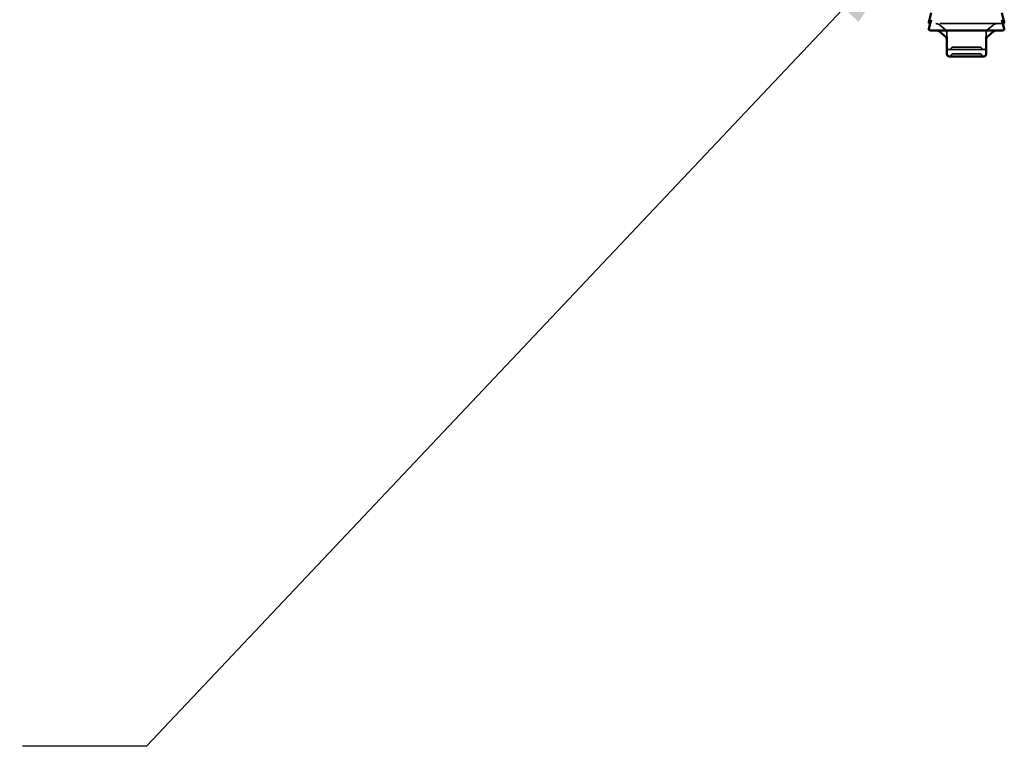
# Model space of a CAD drawing. Units: inches. Extents: x 0.6 to 33.4, y 0.6 to 21.4.
# Drawn here: x 21.7 to 23.3, y 6.5 to 7.6 of the extents above; entities that cross this region are included whole.
import ezdxf

# ---------------------------------------------------------------- set-up
doc = ezdxf.new("R2010")
doc.units = ezdxf.units.IN
doc.header["$LTSCALE"] = 2
doc.header["$MEASUREMENT"] = 0
doc.linetypes.add('DASHED', pattern=[0.2067, 0.1654, -0.0413])
for name, color, linetype, lineweight in [('Hidden (ANSI)', 7, 'DASHED', 35), ('Symbol (ANSI)', 7, 'Continuous', 25), ('Visible (ANSI)', 7, 'Continuous', 50)]:
    doc.layers.add(name, color=color, linetype=linetype, lineweight=lineweight)
doc.styles.add('Note Text (ANSI)', font='tahoma.ttf')
doc.dimstyles.new('Default (ANSI)$7', dxfattribs={"dimscale": 2, "dimtxt": 0.12, "dimasz": 0.098425, "dimexe": 0.125, "dimexo": 0.0625, "dimgap": 0.031496, "dimtad": 0, "dimtih": 1, "dimtoh": 1, "dimrnd": 1e-08, "dimzin": 4, "dimdsep": 46, "dimtxsty": 'Note Text (ANSI)', "dimcen": 0.09, "dimdle": 0.393701, "dimclrd": 256, "dimclre": 256, "dimclrt": 256, "dimadec": 0, "dimazin": 1, "dimtfac": 1, "dimtofl": 0, "dimtmove": 0, "dimatfit": 3, "dimfxl": 1, "dimtolj": 1, "dimtzin": 4, "dimlwd": -1, "dimlwe": -1, "dimarcsym": 0})

msp = doc.modelspace()

# ---------------------------------------------------------------- linework, layer by layer
at = {"layer": 'Hidden (ANSI)', "ltscale": 0.162732}
msp.add_line((23.304339, 7.620948), (23.188883, 7.620948), dxfattribs=at)
at = {"layer": 'Hidden (ANSI)', "ltscale": 0.011991}
for p, q in [((23.214125, 7.610448), (23.204399, 7.618609)), ((23.279097, 7.610448), (23.288823, 7.618609))]:
    msp.add_line(p, q, dxfattribs=at)
at = {"layer": 'Hidden (ANSI)', "ltscale": 0.01013}
for p, q in [((23.215411, 7.610606), (23.215411, 7.599864)), ((23.277811, 7.599864), (23.277811, 7.610606))]:
    msp.add_line(p, q, dxfattribs=at)
at = {"layer": 'Hidden (ANSI)', "ltscale": 0.030251}
for p, q in [((23.219011, 7.579748), (23.246611, 7.579748)), ((23.246611, 7.579748), (23.274211, 7.579748))]:
    msp.add_line(p, q, dxfattribs=at)
at = {"layer": 'Hidden (ANSI)', "ltscale": 0.006549}
for centre, start, end in [((23.197971, 7.610948), 50, 90), ((23.295251, 7.610948), 90, 130)]:
    msp.add_arc(centre, 0.01, start, end, dxfattribs=at)
at = {"layer": 'Hidden (ANSI)', "ltscale": 0.002892}
for centre, start, end in [((23.211811, 7.60769), 0, 50), ((23.281411, 7.60769), 130, 180)]:
    msp.add_arc(centre, 0.0036, start, end, dxfattribs=at)
at = {"layer": 'Hidden (ANSI)', "ltscale": 0.005285}
for centre, start, end in [((23.219011, 7.583348), 180, 270), ((23.274211, 7.583348), 270, 0)]:
    msp.add_arc(centre, 0.0036, start, end, dxfattribs=at)
at = {"layer": 'Hidden (ANSI)', "ltscale": 0.003706}
for centre, start, end in [((23.22554, 7.580148), 90, 153.6122), ((23.267682, 7.580148), 26.3878, 90), ((23.21909, 7.583348), 270, 333.6122), ((23.21909, 7.572607), 270, 333.6122), ((23.22554, 7.569407), 90, 153.6122), ((23.267682, 7.569407), 26.3878, 90), ((23.274132, 7.583348), 206.3878, 270), ((23.274132, 7.572607), 206.3878, 270)]:
    msp.add_arc(centre, 0.0036, start, end, dxfattribs=at)
at = {"layer": 'Hidden (ANSI)', "ltscale": 0.062955}
for points in [[(23.22554, 7.583748), (23.225538, 7.583748), (23.226182, 7.583748), (23.228892, 7.583748), (23.23128, 7.583748), (23.236958, 7.583748), (23.240119, 7.583748), (23.246527, 7.583748), (23.249713, 7.583748), (23.255471, 7.583748), (23.25805, 7.583748), (23.26218, 7.583748), (23.26381, 7.583748), (23.266104, 7.583748), (23.266859, 7.583748), (23.267549, 7.583748), (23.267682, 7.583748), (23.267682, 7.583748)], [(23.22554, 7.573007), (23.225538, 7.573007), (23.226182, 7.573007), (23.228892, 7.573007), (23.23128, 7.573007), (23.236958, 7.573007), (23.240119, 7.573007), (23.246527, 7.573007), (23.249713, 7.573007), (23.255471, 7.573007), (23.25805, 7.573007), (23.26218, 7.573007), (23.26381, 7.573007), (23.266104, 7.573007), (23.266859, 7.573007), (23.267549, 7.573007), (23.267682, 7.573007), (23.267682, 7.573007)]]:
    msp.add_open_spline(points, degree=3, knots=[-0.835643919, -0.835643919, -0.835643919, -0.835643919, -0.722878502, -0.722878502, -0.584353665, -0.584353665, -0.458066758, -0.458066758, -0.339670284, -0.339670284, -0.230604466, -0.230604466, -0.134623464, -0.134623464, -0.051778256, -0.051778256, 0, 0, 0, 0], dxfattribs=at)
at = {"layer": 'Visible (ANSI)'}
for p, q in [((23.190569, 7.637984), (23.186679, 7.623466)), ((23.302653, 7.637984), (23.306543, 7.623466)), ((23.190569, 7.627242), (23.186679, 7.612724)), ((23.188883, 7.620948), (23.188611, 7.620948)), ((23.302653, 7.627242), (23.306543, 7.612724)), ((23.304611, 7.620948), (23.304339, 7.620948)), ((23.304611, 7.610207), (23.188611, 7.610207)), ((23.214125, 7.599706), (23.204399, 7.607867)), ((23.215411, 7.599864), (23.215411, 7.572607)), ((23.277811, 7.572607), (23.277811, 7.599864)), ((23.279097, 7.599706), (23.288823, 7.607867)), ((23.219011, 7.569007), (23.246611, 7.569007)), ((23.246611, 7.569007), (23.274211, 7.569007))]:
    msp.add_line(p, q, dxfattribs=at)
for centre, radius, start, end in [((23.188611, 7.622948), 0.002, 165, 270), ((23.304611, 7.622948), 0.002, 270, 15), ((23.188611, 7.612207), 0.002, 165, 270), ((23.197971, 7.600207), 0.01, 50, 90), ((23.211811, 7.596949), 0.0036, 0, 50), ((23.281411, 7.596949), 0.0036, 130, 180), ((23.295251, 7.600207), 0.01, 90, 130), ((23.304611, 7.612207), 0.002, 270, 15), ((23.219011, 7.572607), 0.0036, 180, 270), ((23.274211, 7.572607), 0.0036, 270, 0)]:
    msp.add_arc(centre, radius, start, end, dxfattribs=at)

# ---------------------------------------------------------------- leaders
at = {"layer": 'Symbol (ANSI)', "annotation_type": 0, "has_hookline": 1, "hookline_direction": 1, "text_width": 5.515809}
msp.add_leader([(23.186679, 7.789065), (21.944792, 6.473489), (21.747941, 6.473489)], dimstyle='Default (ANSI)$7', override={"dimtad": 0}, dxfattribs=at)

doc.saveas('drawing.dxf')
